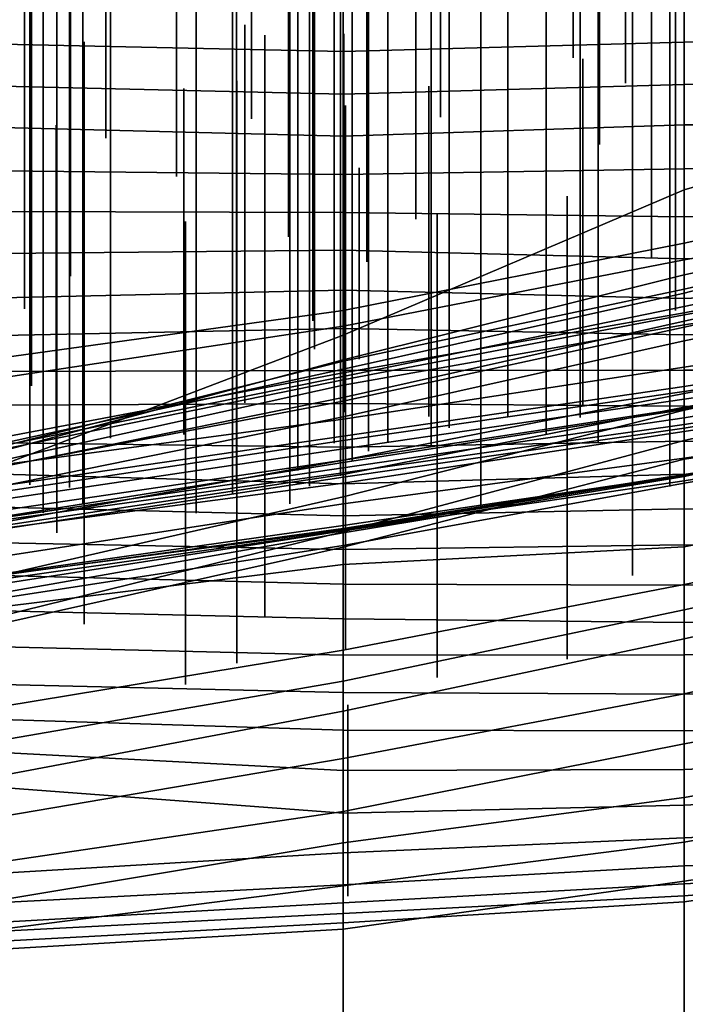
# Model space of a CAD drawing. Extents: x -500 to 500, y 11 to 143.
# Drawn here: x 279 to 289, y 28 to 42 of the extents above; entities that cross this region are included whole.
import ezdxf

# ---------------------------------------------------------------- set-up
doc = ezdxf.new("R2010")
doc.units = 0
doc.layers.add('GROUND', color=7, linetype='Continuous')
doc.layers.add('PLANTS', color=7, linetype='Continuous')

msp = doc.modelspace()

# ---------------------------------------------------------------- linework, layer by layer
at = {"layer": 'GROUND'}
for points in [[(288.945, 42.785, 138.191), (293.97, 42.961, 138.191), (293.97, 42.255, 143.216), (288.945, 42.131, 143.216)], [(283.92, 42.731, 138.191), (288.945, 42.785, 138.191), (288.945, 42.131, 143.216), (283.92, 41.996, 143.216)], [(278.894, 42.763, 138.191), (283.92, 42.731, 138.191), (283.92, 41.996, 143.216), (278.894, 42.101, 143.216)], [(288.945, 42.131, 143.216), (293.97, 42.255, 143.216), (293.97, 41.576, 148.241), (288.945, 41.51, 148.241)], [(278.894, 42.101, 143.216), (283.92, 41.996, 143.216), (283.92, 41.367, 148.241), (278.894, 41.485, 148.241)], [(283.92, 41.996, 143.216), (288.945, 42.131, 143.216), (288.945, 41.51, 148.241), (283.92, 41.367, 148.241)], [(278.894, 41.485, 148.241), (283.92, 41.367, 148.241), (283.92, 40.746, 153.266), (278.894, 40.876, 153.266)], [(283.92, 41.367, 148.241), (288.945, 41.51, 148.241), (288.945, 40.913, 153.266), (283.92, 40.746, 153.266)], [(288.945, 41.51, 148.241), (293.97, 41.576, 148.241), (293.97, 40.913, 153.266), (288.945, 40.913, 153.266)], [(288.945, 38.708, 489.95), (293.97, 39.759, 489.95), (293.97, 41.404, 494.975), (288.945, 39.956, 494.975)], [(288.945, 39.956, 494.975), (293.97, 41.404, 494.975), (293.97, 21.113, 500), (288.945, 20.321, 500)], [(283.92, 40.746, 153.266), (288.945, 40.913, 153.266), (288.945, 40.266, 158.291), (283.92, 40.182, 158.291)], [(288.945, 40.913, 153.266), (293.97, 40.913, 153.266), (293.97, 40.294, 158.291), (288.945, 40.266, 158.291)], [(278.894, 40.876, 153.266), (283.92, 40.746, 153.266), (283.92, 40.182, 158.291), (278.894, 40.24, 158.291)], [(278.894, 40.24, 158.291), (283.92, 40.182, 158.291), (283.92, 39.623, 163.317), (278.894, 39.638, 163.317)], [(283.92, 40.182, 158.291), (288.945, 40.266, 158.291), (288.945, 39.562, 163.317), (283.92, 39.623, 163.317)], [(288.945, 40.266, 158.291), (293.97, 40.294, 158.291), (293.97, 39.712, 163.317), (288.945, 39.562, 163.317)], [(288.945, 38.925, 384.422), (293.97, 39.8, 384.422), (293.97, 40.263, 389.447), (288.945, 39.172, 389.447)], [(288.945, 39.172, 389.447), (293.97, 40.263, 389.447), (293.97, 39.123, 394.472), (288.945, 38.146, 394.472)], [(283.92, 37.454, 489.95), (288.945, 38.708, 489.95), (288.945, 39.956, 494.975), (283.92, 37.817, 494.975)], [(283.92, 37.817, 494.975), (288.945, 39.956, 494.975), (288.945, 20.321, 500), (283.92, 19.344, 500)], [(288.945, 38.119, 379.397), (293.97, 38.981, 379.397), (293.97, 39.8, 384.422), (288.945, 38.925, 384.422)], [(288.945, 38.438, 484.925), (293.97, 39.758, 484.925), (293.97, 39.759, 489.95), (288.945, 38.708, 489.95)], [(288.945, 38.494, 479.899), (293.97, 39.64, 479.899), (293.97, 39.758, 484.925), (288.945, 38.438, 484.925)], [(278.894, 39.638, 163.317), (283.92, 39.623, 163.317), (283.92, 39.069, 168.342), (278.894, 39.019, 168.342)], [(283.92, 39.623, 163.317), (288.945, 39.562, 163.317), (288.945, 38.94, 168.342), (283.92, 39.069, 168.342)], [(288.945, 39.562, 163.317), (293.97, 39.712, 163.317), (293.97, 39.153, 168.342), (288.945, 38.94, 168.342)], [(288.945, 38.24, 474.874), (293.97, 39.28, 474.874), (293.97, 39.64, 479.899), (288.945, 38.494, 479.899)], [(283.92, 37.95, 384.422), (288.945, 38.925, 384.422), (288.945, 39.172, 389.447), (283.92, 38.181, 389.447)], [(283.92, 38.181, 389.447), (288.945, 39.172, 389.447), (288.945, 38.146, 394.472), (283.92, 37.262, 394.472)], [(288.945, 38.021, 469.849), (293.97, 39.157, 469.849), (293.97, 39.28, 474.874), (288.945, 38.24, 474.874)], [(288.945, 37.735, 464.824), (293.97, 38.747, 464.824), (293.97, 39.157, 469.849), (288.945, 38.021, 469.849)], [(278.894, 39.019, 168.342), (283.92, 39.069, 168.342), (283.92, 38.482, 173.367), (278.894, 38.365, 173.367)], [(283.92, 39.069, 168.342), (288.945, 38.94, 168.342), (288.945, 38.357, 173.367), (283.92, 38.482, 173.367)], [(288.945, 38.94, 168.342), (293.97, 39.153, 168.342), (293.97, 38.586, 173.367), (288.945, 38.357, 173.367)], [(288.945, 38.146, 394.472), (293.97, 39.123, 394.472), (293.97, 39.01, 399.497), (288.945, 37.936, 399.497)], [(283.92, 37.158, 379.397), (288.945, 38.119, 379.397), (288.945, 38.925, 384.422), (283.92, 37.95, 384.422)], [(288.945, 37.936, 399.497), (293.97, 39.01, 399.497), (293.97, 38.722, 404.523), (288.945, 37.969, 404.523)], [(288.945, 36.756, 374.372), (293.97, 37.619, 374.372), (293.97, 38.981, 379.397), (288.945, 38.119, 379.397)], [(288.945, 36.956, 459.799), (293.97, 37.894, 459.799), (293.97, 38.747, 464.824), (288.945, 37.735, 464.824)], [(288.945, 37.969, 404.523), (293.97, 38.722, 404.523), (293.97, 38.127, 409.548), (288.945, 37.347, 409.548)], [(283.92, 37.315, 484.925), (288.945, 38.438, 484.925), (288.945, 38.708, 489.95), (283.92, 37.454, 489.95)], [(288.945, 38.357, 173.367), (293.97, 38.586, 173.367), (293.97, 38.008, 178.392), (288.945, 37.822, 178.392)], [(278.894, 38.365, 173.367), (283.92, 38.482, 173.367), (283.92, 37.915, 178.392), (278.894, 37.811, 178.392)], [(283.92, 37.206, 474.874), (288.945, 38.24, 474.874), (288.945, 38.494, 479.899), (283.92, 37.432, 479.899)], [(283.92, 37.432, 479.899), (288.945, 38.494, 479.899), (288.945, 38.438, 484.925), (283.92, 37.315, 484.925)], [(283.92, 38.482, 173.367), (288.945, 38.357, 173.367), (288.945, 37.822, 178.392), (283.92, 37.915, 178.392)], [(278.894, 37.188, 384.422), (283.92, 37.95, 384.422), (283.92, 38.181, 389.447), (278.894, 37.481, 389.447)], [(278.894, 37.481, 389.447), (283.92, 38.181, 389.447), (283.92, 37.262, 394.472), (278.894, 36.31, 394.472)], [(283.92, 36.897, 469.849), (288.945, 38.021, 469.849), (288.945, 38.24, 474.874), (283.92, 37.206, 474.874)], [(283.92, 37.262, 394.472), (288.945, 38.146, 394.472), (288.945, 37.936, 399.497), (283.92, 36.847, 399.497)], [(283.92, 35.767, 374.372), (288.945, 36.756, 374.372), (288.945, 38.119, 379.397), (283.92, 37.158, 379.397)], [(283.92, 36.615, 464.824), (288.945, 37.735, 464.824), (288.945, 38.021, 469.849), (283.92, 36.897, 469.849)], [(288.945, 37.347, 409.548), (293.97, 38.127, 409.548), (293.97, 37.874, 414.573), (288.945, 37.063, 414.573)], [(288.945, 37.822, 178.392), (293.97, 38.008, 178.392), (293.97, 37.304, 183.417), (288.945, 37.3, 183.417)], [(278.894, 36.134, 379.397), (283.92, 37.158, 379.397), (283.92, 37.95, 384.422), (278.894, 37.188, 384.422)], [(278.894, 37.811, 178.392), (283.92, 37.915, 178.392), (283.92, 37.295, 183.417), (278.894, 37.28, 183.417)], [(283.92, 36.847, 399.497), (288.945, 37.936, 399.497), (288.945, 37.969, 404.523), (283.92, 37.083, 404.523)], [(283.92, 37.083, 404.523), (288.945, 37.969, 404.523), (288.945, 37.347, 409.548), (283.92, 36.579, 409.548)], [(283.92, 37.915, 178.392), (288.945, 37.822, 178.392), (288.945, 37.3, 183.417), (283.92, 37.295, 183.417)], [(288.945, 36.446, 454.774), (293.97, 37.277, 454.774), (293.97, 37.894, 459.799), (288.945, 36.956, 459.799)], [(288.945, 37.063, 414.573), (293.97, 37.874, 414.573), (293.97, 37.746, 419.598), (288.945, 36.989, 419.598)], [(278.894, 36.109, 489.95), (283.92, 37.454, 489.95), (283.92, 37.817, 494.975), (278.894, 35.901, 494.975)], [(278.894, 35.901, 494.975), (283.92, 37.817, 494.975), (283.92, 19.344, 500), (278.894, 18.222, 500)], [(283.92, 35.976, 459.799), (288.945, 36.956, 459.799), (288.945, 37.735, 464.824), (283.92, 36.615, 464.824)], [(288.945, 36.267, 324.121), (293.97, 37.39, 324.121), (293.97, 37.752, 329.146), (288.945, 36.713, 329.146)], [(288.945, 36.713, 329.146), (293.97, 37.752, 329.146), (293.97, 36.83, 334.171), (288.945, 35.736, 334.171)], [(288.945, 36.989, 419.598), (293.97, 37.746, 419.598), (293.97, 37.602, 424.623), (288.945, 36.876, 424.623)], [(288.945, 36.005, 369.347), (293.97, 36.707, 369.347), (293.97, 37.619, 374.372), (288.945, 36.756, 374.372)], [(288.945, 36.876, 424.623), (293.97, 37.602, 424.623), (293.97, 37.496, 429.648), (288.945, 36.74, 429.648)], [(278.894, 36.222, 484.925), (283.92, 37.315, 484.925), (283.92, 37.454, 489.95), (278.894, 36.109, 489.95)], [(278.894, 36.187, 474.874), (283.92, 37.206, 474.874), (283.92, 37.432, 479.899), (278.894, 36.176, 479.899)], [(278.894, 36.176, 479.899), (283.92, 37.432, 479.899), (283.92, 37.315, 484.925), (278.894, 36.222, 484.925)], [(288.945, 36.74, 429.648), (293.97, 37.496, 429.648), (293.97, 37.437, 434.673), (288.945, 36.598, 434.673)], [(288.945, 36.598, 434.673), (293.97, 37.437, 434.673), (293.97, 37.435, 439.698), (288.945, 36.722, 439.698)], [(288.945, 36.722, 439.698), (293.97, 37.435, 439.698), (293.97, 37.257, 444.724), (288.945, 36.503, 444.724)], [(278.894, 37.28, 183.417), (283.92, 37.295, 183.417), (283.92, 36.813, 188.442), (278.894, 36.785, 188.442)], [(283.92, 36.579, 409.548), (288.945, 37.347, 409.548), (288.945, 37.063, 414.573), (283.92, 36.329, 414.573)], [(283.92, 37.295, 183.417), (288.945, 37.3, 183.417), (288.945, 36.769, 188.442), (283.92, 36.813, 188.442)], [(288.945, 35.989, 319.095), (293.97, 36.701, 319.095), (293.97, 37.39, 324.121), (288.945, 36.267, 324.121)], [(288.945, 37.3, 183.417), (293.97, 37.304, 183.417), (293.97, 36.728, 188.442), (288.945, 36.769, 188.442)], [(288.945, 36.399, 449.749), (293.97, 37.179, 449.749), (293.97, 37.277, 454.774), (288.945, 36.446, 454.774)], [(278.894, 36.31, 394.472), (283.92, 37.262, 394.472), (283.92, 36.847, 399.497), (278.894, 35.881, 399.497)], [(278.894, 35.879, 469.849), (283.92, 36.897, 469.849), (283.92, 37.206, 474.874), (278.894, 36.187, 474.874)], [(278.894, 35.007, 374.372), (283.92, 35.767, 374.372), (283.92, 37.158, 379.397), (278.894, 36.134, 379.397)], [(288.945, 36.503, 444.724), (293.97, 37.257, 444.724), (293.97, 37.179, 449.749), (288.945, 36.399, 449.749)], [(278.894, 35.881, 399.497), (283.92, 36.847, 399.497), (283.92, 37.083, 404.523), (278.894, 35.972, 404.523)], [(278.894, 35.972, 404.523), (283.92, 37.083, 404.523), (283.92, 36.579, 409.548), (278.894, 35.906, 409.548)], [(283.92, 36.329, 414.573), (288.945, 37.063, 414.573), (288.945, 36.989, 419.598), (283.92, 36.264, 419.598)], [(283.92, 36.264, 419.598), (288.945, 36.989, 419.598), (288.945, 36.876, 424.623), (283.92, 36.145, 424.623)], [(278.894, 35.595, 464.824), (283.92, 36.615, 464.824), (283.92, 36.897, 469.849), (278.894, 35.879, 469.849)], [(283.92, 35.724, 454.774), (288.945, 36.446, 454.774), (288.945, 36.956, 459.799), (283.92, 35.976, 459.799)], [(283.92, 36.145, 424.623), (288.945, 36.876, 424.623), (288.945, 36.74, 429.648), (283.92, 35.975, 429.648)], [(278.894, 36.785, 188.442), (283.92, 36.813, 188.442), (283.92, 36.167, 193.467), (278.894, 36.232, 193.467)], [(283.92, 36.813, 188.442), (288.945, 36.769, 188.442), (288.945, 36.257, 193.467), (283.92, 36.167, 193.467)], [(283.92, 35.335, 369.347), (288.945, 36.005, 369.347), (288.945, 36.756, 374.372), (283.92, 35.767, 374.372)], [(283.92, 35.975, 429.648), (288.945, 36.74, 429.648), (288.945, 36.598, 434.673), (283.92, 35.864, 434.673)], [(283.92, 35.864, 434.673), (288.945, 36.598, 434.673), (288.945, 36.722, 439.698), (283.92, 35.942, 439.698)], [(283.92, 35.942, 439.698), (288.945, 36.722, 439.698), (288.945, 36.503, 444.724), (283.92, 35.789, 444.724)], [(283.92, 34.921, 324.121), (288.945, 36.267, 324.121), (288.945, 36.713, 329.146), (283.92, 35.438, 329.146)], [(283.92, 35.438, 329.146), (288.945, 36.713, 329.146), (288.945, 35.736, 334.171), (283.92, 34.908, 334.171)], [(288.945, 35.736, 334.171), (293.97, 36.83, 334.171), (293.97, 36.491, 339.196), (288.945, 35.637, 339.196)], [(288.945, 36.769, 188.442), (293.97, 36.728, 188.442), (293.97, 36.209, 193.467), (288.945, 36.257, 193.467)], [(288.945, 35.757, 364.322), (293.97, 36.583, 364.322), (293.97, 36.707, 369.347), (288.945, 36.005, 369.347)], [(288.945, 34.698, 314.07), (293.97, 35.685, 314.07), (293.97, 36.701, 319.095), (288.945, 35.989, 319.095)], [(278.894, 35.06, 459.799), (283.92, 35.976, 459.799), (283.92, 36.615, 464.824), (278.894, 35.595, 464.824)], [(278.894, 35.906, 409.548), (283.92, 36.579, 409.548), (283.92, 36.329, 414.573), (278.894, 35.6, 414.573)], [(288.945, 35.752, 354.271), (293.97, 36.517, 354.271), (293.97, 36.664, 359.296), (288.945, 35.757, 359.296)], [(288.945, 35.757, 359.296), (293.97, 36.664, 359.296), (293.97, 36.583, 364.322), (288.945, 35.757, 364.322)], [(288.945, 35.672, 344.221), (293.97, 36.478, 344.221), (293.97, 36.549, 349.246), (288.945, 35.763, 349.246)], [(288.945, 35.763, 349.246), (293.97, 36.549, 349.246), (293.97, 36.517, 354.271), (288.945, 35.752, 354.271)], [(283.92, 35.789, 444.724), (288.945, 36.503, 444.724), (288.945, 36.399, 449.749), (283.92, 35.637, 449.749)], [(283.92, 35.637, 449.749), (288.945, 36.399, 449.749), (288.945, 36.446, 454.774), (283.92, 35.724, 454.774)], [(288.945, 35.637, 339.196), (293.97, 36.491, 339.196), (293.97, 36.478, 344.221), (288.945, 35.672, 344.221)], [(278.894, 35.6, 414.573), (283.92, 36.329, 414.573), (283.92, 36.264, 419.598), (278.894, 35.511, 419.598)], [(278.894, 35.511, 419.598), (283.92, 36.264, 419.598), (283.92, 36.145, 424.623), (278.894, 35.398, 424.623)], [(283.92, 34.696, 319.095), (288.945, 35.989, 319.095), (288.945, 36.267, 324.121), (283.92, 34.921, 324.121)], [(283.92, 36.167, 193.467), (288.945, 36.257, 193.467), (288.945, 35.769, 198.492), (283.92, 35.629, 198.492)], [(288.945, 36.257, 193.467), (293.97, 36.209, 193.467), (293.97, 35.703, 198.492), (288.945, 35.769, 198.492)], [(278.894, 36.232, 193.467), (283.92, 36.167, 193.467), (283.92, 35.629, 198.492), (278.894, 35.768, 198.492)], [(278.894, 35.398, 424.623), (283.92, 36.145, 424.623), (283.92, 35.975, 429.648), (278.894, 35.237, 429.648)], [(278.894, 34.959, 454.774), (283.92, 35.724, 454.774), (283.92, 35.976, 459.799), (278.894, 35.06, 459.799)], [(278.894, 35.237, 429.648), (283.92, 35.975, 429.648), (283.92, 35.864, 434.673), (278.894, 35.125, 434.673)], [(283.92, 35.014, 364.322), (288.945, 35.757, 364.322), (288.945, 36.005, 369.347), (283.92, 35.335, 369.347)], [(283.92, 34.439, 314.07), (288.945, 34.698, 314.07), (288.945, 35.989, 319.095), (283.92, 34.696, 319.095)], [(278.894, 35.125, 434.673), (283.92, 35.864, 434.673), (283.92, 35.942, 439.698), (278.894, 35.139, 439.698)], [(278.894, 35.139, 439.698), (283.92, 35.942, 439.698), (283.92, 35.789, 444.724), (278.894, 35.09, 444.724)], [(278.894, 35.09, 444.724), (283.92, 35.789, 444.724), (283.92, 35.637, 449.749), (278.894, 34.968, 449.749)], [(278.894, 35.768, 198.492), (283.92, 35.629, 198.492), (283.92, 35.154, 203.518), (278.894, 35.282, 203.518)], [(278.894, 34.559, 369.347), (283.92, 35.335, 369.347), (283.92, 35.767, 374.372), (278.894, 35.007, 374.372)], [(278.894, 34.968, 449.749), (283.92, 35.637, 449.749), (283.92, 35.724, 454.774), (278.894, 34.959, 454.774)], [(283.92, 35.629, 198.492), (288.945, 35.769, 198.492), (288.945, 35.259, 203.518), (283.92, 35.154, 203.518)], [(283.92, 34.935, 344.221), (288.945, 35.672, 344.221), (288.945, 35.763, 349.246), (283.92, 34.969, 349.246)], [(283.92, 34.969, 349.246), (288.945, 35.763, 349.246), (288.945, 35.752, 354.271), (283.92, 34.949, 354.271)], [(283.92, 34.949, 354.271), (288.945, 35.752, 354.271), (288.945, 35.757, 359.296), (283.92, 34.937, 359.296)], [(283.92, 34.937, 359.296), (288.945, 35.757, 359.296), (288.945, 35.757, 364.322), (283.92, 35.014, 364.322)], [(283.92, 34.908, 334.171), (288.945, 35.736, 334.171), (288.945, 35.637, 339.196), (283.92, 34.721, 339.196)], [(288.945, 35.769, 198.492), (293.97, 35.703, 198.492), (293.97, 35.182, 203.518), (288.945, 35.259, 203.518)], [(288.945, 34.146, 309.045), (293.97, 35.172, 309.045), (293.97, 35.685, 314.07), (288.945, 34.698, 314.07)], [(283.92, 34.721, 339.196), (288.945, 35.637, 339.196), (288.945, 35.672, 344.221), (283.92, 34.935, 344.221)], [(278.894, 33.681, 324.121), (283.92, 34.921, 324.121), (283.92, 35.438, 329.146), (278.894, 34.28, 329.146)], [(278.894, 34.28, 329.146), (283.92, 35.438, 329.146), (283.92, 34.908, 334.171), (278.894, 34.024, 334.171)], [(278.894, 34.3, 364.322), (283.92, 35.014, 364.322), (283.92, 35.335, 369.347), (278.894, 34.559, 369.347)], [(278.894, 35.282, 203.518), (283.92, 35.154, 203.518), (283.92, 34.661, 208.543), (278.894, 34.758, 208.543)], [(283.92, 35.154, 203.518), (288.945, 35.259, 203.518), (288.945, 34.727, 208.543), (283.92, 34.661, 208.543)], [(288.945, 35.259, 203.518), (293.97, 35.182, 203.518), (293.97, 34.702, 208.543), (288.945, 34.727, 208.543)], [(288.945, 33.772, 304.02), (293.97, 34.885, 304.02), (293.97, 35.172, 309.045), (288.945, 34.146, 309.045)], [(278.894, 34.224, 359.296), (283.92, 34.937, 359.296), (283.92, 35.014, 364.322), (278.894, 34.3, 364.322)], [(278.894, 34.156, 344.221), (283.92, 34.935, 344.221), (283.92, 34.969, 349.246), (278.894, 34.282, 349.246)], [(278.894, 34.282, 349.246), (283.92, 34.969, 349.246), (283.92, 34.949, 354.271), (278.894, 34.285, 354.271)], [(278.894, 34.285, 354.271), (283.92, 34.949, 354.271), (283.92, 34.937, 359.296), (278.894, 34.224, 359.296)], [(278.894, 33.945, 339.196), (283.92, 34.721, 339.196), (283.92, 34.935, 344.221), (278.894, 34.156, 344.221)], [(278.894, 33.572, 319.095), (283.92, 34.696, 319.095), (283.92, 34.921, 324.121), (278.894, 33.681, 324.121)], [(278.894, 34.024, 334.171), (283.92, 34.908, 334.171), (283.92, 34.721, 339.196), (278.894, 33.945, 339.196)], [(288.945, 33.343, 298.995), (293.97, 34.479, 298.995), (293.97, 34.885, 304.02), (288.945, 33.772, 304.02)], [(278.894, 34.758, 208.543), (283.92, 34.661, 208.543), (283.92, 34.15, 213.568), (278.894, 34.275, 213.568)], [(278.894, 33.818, 314.07), (283.92, 34.439, 314.07), (283.92, 34.696, 319.095), (278.894, 33.572, 319.095)], [(283.92, 34.661, 208.543), (288.945, 34.727, 208.543), (288.945, 34.137, 213.568), (283.92, 34.15, 213.568)], [(283.92, 33.176, 309.045), (288.945, 34.146, 309.045), (288.945, 34.698, 314.07), (283.92, 34.439, 314.07)], [(288.945, 34.727, 208.543), (293.97, 34.702, 208.543), (293.97, 34.18, 213.568), (288.945, 34.137, 213.568)], [(278.894, 32.35, 309.045), (283.92, 33.176, 309.045), (283.92, 34.439, 314.07), (278.894, 33.818, 314.07)], [(288.945, 32.533, 293.97), (293.97, 33.695, 293.97), (293.97, 34.479, 298.995), (288.945, 33.343, 298.995)], [(278.894, 34.275, 213.568), (283.92, 34.15, 213.568), (283.92, 33.637, 218.593), (278.894, 33.756, 218.593)], [(283.92, 34.15, 213.568), (288.945, 34.137, 213.568), (288.945, 33.583, 218.593), (283.92, 33.637, 218.593)], [(283.92, 32.721, 304.02), (288.945, 33.772, 304.02), (288.945, 34.146, 309.045), (283.92, 33.176, 309.045)], [(288.945, 34.137, 213.568), (293.97, 34.18, 213.568), (293.97, 33.687, 218.593), (288.945, 33.583, 218.593)], [(278.894, 33.756, 218.593), (283.92, 33.637, 218.593), (283.92, 33.104, 223.618), (278.894, 33.228, 223.618)], [(283.92, 32.277, 298.995), (288.945, 33.343, 298.995), (288.945, 33.772, 304.02), (283.92, 32.721, 304.02)], [(288.945, 31.796, 288.945), (293.97, 32.707, 288.945), (293.97, 33.695, 293.97), (288.945, 32.533, 293.97)], [(288.945, 33.583, 218.593), (293.97, 33.687, 218.593), (293.97, 33.187, 223.618), (288.945, 33.109, 223.618)], [(283.92, 33.637, 218.593), (288.945, 33.583, 218.593), (288.945, 33.109, 223.618), (283.92, 33.104, 223.618)], [(278.894, 33.228, 223.618), (283.92, 33.104, 223.618), (283.92, 32.555, 228.643), (278.894, 32.67, 228.643)], [(283.92, 31.584, 293.97), (288.945, 32.533, 293.97), (288.945, 33.343, 298.995), (283.92, 32.277, 298.995)], [(278.894, 31.85, 304.02), (283.92, 32.721, 304.02), (283.92, 33.176, 309.045), (278.894, 32.35, 309.045)], [(283.92, 33.104, 223.618), (288.945, 33.109, 223.618), (288.945, 32.531, 228.643), (283.92, 32.555, 228.643)], [(288.945, 33.109, 223.618), (293.97, 33.187, 223.618), (293.97, 32.677, 228.643), (288.945, 32.531, 228.643)], [(278.894, 31.331, 298.995), (283.92, 32.277, 298.995), (283.92, 32.721, 304.02), (278.894, 31.85, 304.02)], [(278.894, 32.67, 228.643), (283.92, 32.555, 228.643), (283.92, 32.001, 233.668), (278.894, 32.154, 233.668)], [(288.945, 31.009, 283.92), (293.97, 31.87, 283.92), (293.97, 32.707, 288.945), (288.945, 31.796, 288.945)], [(288.945, 32.531, 228.643), (293.97, 32.677, 228.643), (293.97, 32.146, 233.668), (288.945, 31.988, 233.668)], [(283.92, 32.555, 228.643), (288.945, 32.531, 228.643), (288.945, 31.988, 233.668), (283.92, 32.001, 233.668)], [(283.92, 30.799, 288.945), (288.945, 31.796, 288.945), (288.945, 32.533, 293.97), (283.92, 31.584, 293.97)], [(278.894, 30.727, 293.97), (283.92, 31.584, 293.97), (283.92, 32.277, 298.995), (278.894, 31.331, 298.995)], [(278.894, 32.154, 233.668), (283.92, 32.001, 233.668), (283.92, 31.403, 238.693), (278.894, 31.668, 238.693)], [(288.945, 31.988, 233.668), (293.97, 32.146, 233.668), (293.97, 31.643, 238.693), (288.945, 31.419, 238.693)], [(283.92, 32.001, 233.668), (288.945, 31.988, 233.668), (288.945, 31.419, 238.693), (283.92, 31.403, 238.693)], [(283.92, 30.34, 283.92), (288.945, 31.009, 283.92), (288.945, 31.796, 288.945), (283.92, 30.799, 288.945)], [(288.945, 30.349, 278.894), (293.97, 31.283, 278.894), (293.97, 31.87, 283.92), (288.945, 31.009, 283.92)], [(278.894, 31.668, 238.693), (283.92, 31.403, 238.693), (283.92, 30.779, 243.719), (278.894, 31.155, 243.719)], [(288.945, 31.419, 238.693), (293.97, 31.643, 238.693), (293.97, 31.143, 243.719), (288.945, 30.896, 243.719)], [(278.894, 30.062, 288.945), (283.92, 30.799, 288.945), (283.92, 31.584, 293.97), (278.894, 30.727, 293.97)], [(283.92, 31.403, 238.693), (288.945, 31.419, 238.693), (288.945, 30.896, 243.719), (283.92, 30.779, 243.719)], [(288.945, 29.773, 273.869), (293.97, 30.532, 273.869), (293.97, 31.283, 278.894), (288.945, 30.349, 278.894)], [(278.894, 31.155, 243.719), (283.92, 30.779, 243.719), (283.92, 30.193, 248.744), (278.894, 29.895, 248.744)], [(288.945, 30.896, 243.719), (293.97, 31.143, 243.719), (293.97, 30.633, 248.744), (288.945, 30.414, 248.744)], [(283.92, 29.708, 278.894), (288.945, 30.349, 278.894), (288.945, 31.009, 283.92), (283.92, 30.34, 283.92)], [(283.92, 30.779, 243.719), (288.945, 30.896, 243.719), (288.945, 30.414, 248.744), (283.92, 30.193, 248.744)], [(278.894, 29.502, 283.92), (283.92, 30.34, 283.92), (283.92, 30.799, 288.945), (278.894, 30.062, 288.945)], [(288.945, 30.414, 248.744), (293.97, 30.633, 248.744), (293.97, 30.164, 253.769), (288.945, 29.999, 253.769)], [(288.945, 29.47, 268.844), (293.97, 30.202, 268.844), (293.97, 30.532, 273.869), (288.945, 29.773, 273.869)], [(278.894, 29.066, 278.894), (283.92, 29.708, 278.894), (283.92, 30.34, 283.92), (278.894, 29.502, 283.92)], [(283.92, 30.193, 248.744), (288.945, 30.414, 248.744), (288.945, 29.999, 253.769), (283.92, 29.721, 253.769)], [(283.92, 29.07, 273.869), (288.945, 29.773, 273.869), (288.945, 30.349, 278.894), (283.92, 29.708, 278.894)], [(278.894, 29.895, 248.744), (283.92, 30.193, 248.744), (283.92, 29.721, 253.769), (278.894, 29.46, 253.769)], [(288.945, 29.559, 263.819), (293.97, 29.967, 263.819), (293.97, 30.202, 268.844), (288.945, 29.47, 268.844)], [(288.945, 29.999, 253.769), (293.97, 30.164, 253.769), (293.97, 30, 258.794), (288.945, 29.734, 258.794)], [(283.92, 29.721, 253.769), (288.945, 29.999, 253.769), (288.945, 29.734, 258.794), (283.92, 29.456, 258.794)], [(288.945, 29.734, 258.794), (293.97, 30, 258.794), (293.97, 29.967, 263.819), (288.945, 29.559, 263.819)], [(283.92, 29.162, 268.844), (288.945, 29.47, 268.844), (288.945, 29.773, 273.869), (283.92, 29.07, 273.869)], [(283.92, 29.456, 258.794), (288.945, 29.734, 258.794), (288.945, 29.559, 263.819), (283.92, 29.3, 263.819)], [(278.894, 29.46, 253.769), (283.92, 29.721, 253.769), (283.92, 29.456, 258.794), (278.894, 29.169, 258.794)], [(278.894, 28.775, 273.869), (283.92, 29.07, 273.869), (283.92, 29.708, 278.894), (278.894, 29.066, 278.894)], [(278.894, 29.169, 258.794), (283.92, 29.456, 258.794), (283.92, 29.3, 263.819), (278.894, 29.037, 263.819)], [(283.92, 29.3, 263.819), (288.945, 29.559, 263.819), (288.945, 29.47, 268.844), (283.92, 29.162, 268.844)], [(278.894, 29.037, 263.819), (283.92, 29.3, 263.819), (283.92, 29.162, 268.844), (278.894, 28.889, 268.844)], [(278.894, 28.889, 268.844), (283.92, 29.162, 268.844), (283.92, 29.07, 273.869), (278.894, 28.775, 273.869)]]:
    msp.add_3dface(points, dxfattribs=at)
at = {"layer": 'PLANTS'}
for points in [[(287.307, 52.072, 146.938), (287.307, 52.072, 142.572), (287.307, 41.903, 142.572), (287.307, 41.903, 146.938)], [(285.353, 51.196, 153.614), (285.353, 51.196, 149.248), (285.353, 41.027, 149.248), (285.353, 41.027, 153.614)], [(287.694, 50.792, 157.43), (287.694, 50.792, 153.064), (287.694, 40.623, 153.064), (287.694, 40.623, 157.43)], [(288.08, 49.542, 150.884), (288.08, 49.542, 144.96), (288.08, 41.531, 144.96), (288.08, 41.531, 150.884)], [(280.425, 49.292, 157.007), (280.425, 49.292, 151.726), (280.425, 40.718, 151.726), (280.425, 40.718, 157.007)], [(284.271, 49.067, 171.969), (284.271, 49.067, 167.603), (284.271, 38.898, 167.603), (284.271, 38.898, 171.969)], [(284.293, 49.098, 430.975), (284.293, 49.098, 424.213), (284.293, 36.107, 424.213), (284.293, 36.107, 430.975)], [(282.569, 49.016, 154.438), (282.569, 49.016, 148.513), (282.569, 41.004, 148.513), (282.569, 41.004, 154.438)], [(281.467, 48.73, 161.467), (281.467, 48.73, 156.186), (281.467, 40.156, 156.186), (281.467, 40.156, 161.467)], [(283.252, 48.815, 441.446), (283.252, 48.815, 434.684), (283.252, 35.824, 434.684), (283.252, 35.824, 441.446)], [(282.351, 48.601, 445.906), (282.351, 48.601, 439.144), (282.351, 35.611, 439.144), (282.351, 35.611, 445.906)], [(279.504, 48.19, 446.069), (279.504, 48.19, 439.308), (279.504, 35.2, 439.308), (279.504, 35.2, 446.069)], [(283.787, 48.078, 424.898), (283.787, 48.078, 416.136), (283.787, 36.228, 416.136), (283.787, 36.228, 424.898)], [(284.993, 48.103, 166.656), (284.993, 48.103, 161.375), (284.993, 39.528, 161.375), (284.993, 39.528, 166.656)], [(283.501, 47.779, 183.03), (283.501, 47.779, 178.664), (283.501, 37.61, 178.664), (283.501, 37.61, 183.03)], [(284.055, 47.81, 435.862), (284.055, 47.81, 427.1), (284.055, 35.96, 427.1), (284.055, 35.96, 435.862)], [(283.88, 47.598, 450.48), (283.88, 47.598, 441.717), (283.88, 35.747, 441.717), (283.88, 35.747, 450.48)], [(288.731, 47.436, 204.67), (288.731, 47.436, 195.907), (288.731, 35.586, 195.907), (288.731, 35.586, 204.67)], [(283.114, 47.279, 169.576), (283.114, 47.279, 163.652), (283.114, 39.267, 163.652), (283.114, 39.267, 169.576)], [(279.903, 47.26, 173.758), (279.903, 47.26, 168.477), (279.903, 38.686, 168.477), (279.903, 38.686, 173.758)], [(280.086, 47.187, 437.635), (280.086, 47.187, 428.872), (280.086, 35.337, 428.872), (280.086, 35.337, 437.635)], [(286.348, 46.793, 421.481), (286.348, 46.793, 417.115), (286.348, 36.624, 417.115), (286.348, 36.624, 421.481)], [(285.481, 46.623, 423.632), (285.481, 46.623, 419.266), (285.481, 36.454, 419.266), (285.481, 36.454, 423.632)], [(286.913, 46.516, 438.47), (286.913, 46.516, 434.104), (286.913, 36.347, 434.104), (286.913, 36.347, 438.47)], [(284.578, 46.4, 427.422), (284.578, 46.4, 423.056), (284.578, 36.231, 423.056), (284.578, 36.231, 427.422)], [(285.217, 46.344, 431.989), (285.217, 46.344, 427.623), (285.217, 36.175, 427.623), (285.217, 36.175, 431.989)], [(279.227, 46.216, 177.902), (279.227, 46.216, 171.978), (279.227, 38.204, 171.978), (279.227, 38.204, 177.902)], [(279.307, 45.781, 419.939), (279.307, 45.781, 415.573), (279.307, 35.612, 415.573), (279.307, 35.612, 419.939)], [(279.891, 45.741, 425.948), (279.891, 45.741, 421.582), (279.891, 35.572, 421.582), (279.891, 35.572, 425.948)], [(283.424, 45.764, 452.963), (283.424, 45.764, 448.597), (283.424, 35.595, 448.597), (283.424, 35.595, 452.963)], [(283.134, 45.503, 204.095), (283.134, 45.503, 199.729), (283.134, 35.334, 199.729), (283.134, 35.334, 204.095)], [(285.948, 45.453, 204.84), (285.948, 45.453, 200.474), (285.948, 35.284, 200.474), (285.948, 35.284, 204.84)], [(281.757, 45.362, 205.928), (281.757, 45.362, 201.562), (281.757, 35.193, 201.562), (281.757, 35.193, 205.928)], [(279.332, 45.084, 188.568), (279.332, 45.084, 182.644), (279.332, 37.072, 182.644), (279.332, 37.072, 188.568)], [(283.475, 44.848, 392.733), (283.475, 44.848, 387.25), (283.475, 38.027, 387.25), (283.475, 38.027, 392.733)], [(287.675, 44.799, 453.783), (287.675, 44.799, 448.502), (287.675, 36.225, 448.502), (287.675, 36.225, 453.783)], [(287.412, 44.617, 461.633), (287.412, 44.617, 455.709), (287.412, 36.606, 455.709), (287.412, 36.606, 461.633)], [(288.462, 44.525, 388.386), (288.462, 44.525, 385.207), (288.462, 38.953, 385.207), (288.462, 38.953, 388.386)], [(279.703, 43.482, 209.647), (279.703, 43.482, 204.366), (279.703, 34.908, 204.366), (279.703, 34.908, 209.647)], [(282.289, 43.495, 456.304), (282.289, 43.495, 450.38), (282.289, 35.483, 450.38), (282.289, 35.483, 456.304)], [(280.495, 43.123, 405.547), (280.495, 43.123, 400.064), (280.495, 36.302, 400.064), (280.495, 36.302, 405.547)], [(288.816, 43.042, 475.497), (288.816, 43.042, 472.502), (288.816, 38.178, 472.502), (288.816, 38.178, 475.497)], [(288.18, 42.85, 214.982), (288.18, 42.85, 209.701), (288.18, 34.276, 209.701), (288.18, 34.276, 214.982)], [(282.471, 42.389, 398.186), (282.471, 42.389, 395.008), (282.471, 36.818, 395.008), (282.471, 36.818, 398.186)], [(282.766, 42.235, 221.32), (282.766, 42.235, 216.039), (282.766, 33.66, 216.039), (282.766, 33.66, 221.32)], [(283.933, 42.254, 467.46), (283.933, 42.254, 464.282), (283.933, 36.682, 464.282), (283.933, 36.682, 467.46)], [(280.105, 42.136, 222.844), (280.105, 42.136, 217.563), (280.105, 33.562, 217.563), (280.105, 33.562, 222.844)], [(287.452, 41.888, 461.667), (287.452, 41.888, 459.478), (287.452, 36.791, 459.478), (287.452, 36.791, 461.667)], [(282.354, 41.562, 227.72), (282.354, 41.562, 222.439), (282.354, 32.988, 222.439), (282.354, 32.988, 227.72)], [(285.182, 41.485, 464.119), (285.182, 41.485, 461.123), (285.182, 36.621, 461.123), (285.182, 36.621, 464.119)], [(281.572, 41.45, 469.634), (281.572, 41.45, 467.445), (281.572, 36.353, 467.445), (281.572, 36.353, 469.634)], [(283.953, 41.199, 225.847), (283.953, 41.199, 219.923), (283.953, 33.187, 219.923), (283.953, 33.187, 225.847)], [(279.693, 40.911, 471.373), (279.693, 40.911, 468.377), (279.693, 36.047, 468.377), (279.693, 36.047, 471.373)], [(284.156, 40.281, 383.248), (284.156, 40.281, 378.755), (284.156, 37.464, 378.755), (284.156, 37.464, 383.248)], [(287.22, 39.865, 226.976), (287.22, 39.865, 221.493), (287.22, 33.044, 221.493), (287.22, 33.044, 226.976)], [(285.305, 39.594, 229.395), (285.305, 39.594, 223.912), (285.305, 32.773, 223.912), (285.305, 32.773, 229.395)], [(281.6, 39.493, 230.874), (281.6, 39.493, 225.391), (281.6, 32.672, 225.391), (281.6, 32.672, 230.874)], [(283.989, 32.372, 259.374), (283.989, 32.372, 254.881), (283.989, 29.555, 254.881), (283.989, 29.555, 259.374)]]:
    msp.add_3dface(points, dxfattribs=at)

doc.saveas('drawing.dxf')
